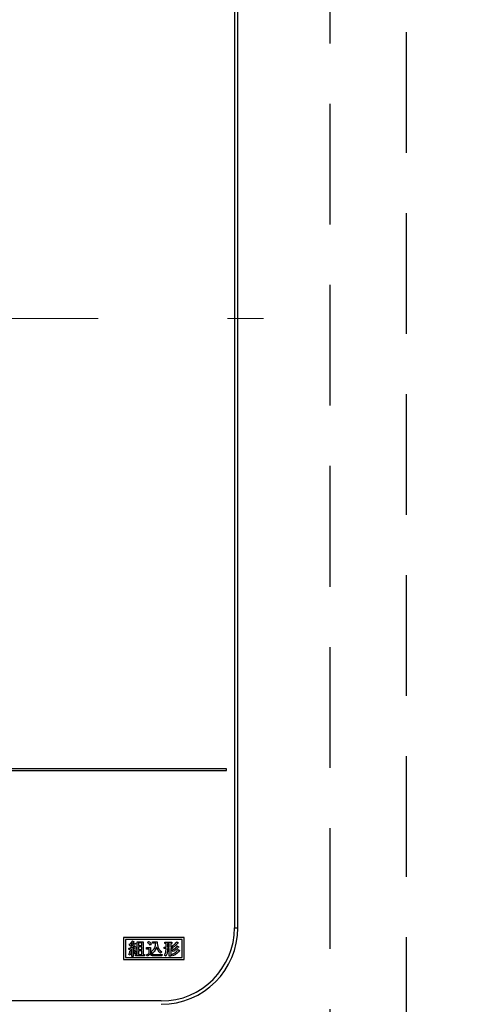
# Model space of a CAD drawing. Units: millimetres. Extents: x 210 to 6060, y -676 to 4222.
# Drawn here: x 1844 to 1963, y 3269 to 3525 of the extents above; entities that cross this region are included whole.
import ezdxf

# ---------------------------------------------------------------- set-up
doc = ezdxf.new("R2010")
doc.units = ezdxf.units.MM
doc.header["$LTSCALE"] = 3.75
doc.linetypes.add('DASHDOT', pattern=[50.5, 30, -9, 2.5, -9])
doc.linetypes.add('HIDDEN', pattern=[12.6, 8.4, -4.2])
doc.layers.add('1', color=7, linetype='Continuous', lineweight=9)
doc.layers.add('3', color=216, linetype='Continuous', lineweight=9, true_color=0x800080)
doc.styles.get("Standard").update_dxf_attribs({"font": 'txt', "bigfont": 'bigfont'})
doc.styles.add('ＭＳ ゴシック', font='txt')
doc.dimstyles.get("Standard").update_dxf_attribs({"dimtxt": 0.18, "dimasz": 0.18, "dimexe": 0.18, "dimexo": 0.0625, "dimgap": 0.09, "dimtad": 0, "dimtih": 1, "dimtoh": 1, "dimdec": 4, "dimzin": 0, "dimdsep": 46, "dimtxsty": 'Standard', "dimcen": 0.09, "dimadec": 0, "dimazin": 0, "dimtfac": 1, "dimtdec": 4, "dimtofl": 0, "dimtmove": 0, "dimatfit": 3, "dimfxl": 1, "dimtolj": 1, "dimtzin": 0, "dimarcsym": 0})

# ---------------------------------------------------------------- blocks, each defined once
blk = doc.blocks.new('_DOT')
at = {"color": 0}
blk.add_line((-0.5, 0), (-1, 0), dxfattribs=at)
at = {"color": 0, "const_width": 0.5}
blk.add_lwpolyline([(-0.25, 0, 1), (0.25, 0, 1)], format="xyb", close=True, dxfattribs=at)
blk = doc.blocks.new('Dim67')
at = {"layer": '3', "color": 216, "linetype": 'Continuous', "lineweight": 30, "true_color": 0x800080}
for p, q in [((2151.42, 3341.5), (2151.42, 3112)), ((1901.42, 3253.5), (1901.42, 3112)), ((2151.42, 3127), (1901.42, 3127))]:
    blk.add_line(p, q, dxfattribs=at)
at = {"layer": '3', "color": 216, "linetype": 'Continuous', "lineweight": 30, "true_color": 0x800080, "xscale": 9, "yscale": 9, "zscale": 9}
for p, rotation in [((1901.42, 3127), 179.9999999999998), ((2151.42, 3127), 359.9999999999997)]:
    blk.add_blockref('_DOT', p, dxfattribs=dict(at, rotation=rotation))
at = {"layer": '3', "color": 216, "linetype": 'Continuous', "lineweight": 9, "true_color": 0x800080, "insert": (2026.42, 3127), "char_height": 60, "width": 771.4286, "attachment_point": 8, "style": 'ＭＳ ゴシック'}
blk.add_mtext('250', dxfattribs=at)
blk = doc.blocks.new('G39')
at = {"layer": '3', "color": 216, "linetype": 'Continuous', "lineweight": 30, "true_color": 0x800080}
for p, q in [((1900.54, 3601.5), (1900.54, 3288.5)), ((1901.42, 3288.5), (1901.42, 3601.5)), ((1898.42, 3330), (1584.42, 3330)), ((1584.42, 3329.5), (1898.42, 3329.5)), ((1898.42, 3329.5), (1898.42, 3330)), ((1900.54, 3288.5), (1901.42, 3288.5)), ((1887.42, 3285.9), (1871.62, 3285.9)), ((1871.62, 3285.9), (1871.62, 3280.2)), ((1886.92, 3285.4), (1872.12, 3285.4)), ((1872.12, 3285.4), (1872.12, 3280.7)), ((1873.04, 3284.01), (1873.23, 3284.26)), ((1873.23, 3284.26), (1873.36, 3284.17)), ((1873.89, 3285.08), (1874.19, 3284.9)), ((1874.39, 3284.54), (1874.71, 3284.35)), ((1875.11, 3281.5), (1875.11, 3284.84)), ((1875.11, 3284.84), (1876.72, 3284.84)), ((1875.49, 3284.51), (1875.49, 3283.83)), ((1876.34, 3284.51), (1875.49, 3284.51)), ((1876.34, 3283.83), (1876.34, 3284.51)), ((1876.72, 3284.84), (1876.72, 3281.5)), ((1877.84, 3284.63), (1878.14, 3284.93)), ((1878.84, 3284.28), (1878.52, 3283.95)), ((1879.18, 3284.84), (1880.35, 3284.84)), ((1879.18, 3284.42), (1879.18, 3284.84)), ((1879.99, 3284.42), (1879.18, 3284.42)), ((1882.34, 3284.74), (1884.23, 3284.74)), ((1882.34, 3284.4), (1882.34, 3284.74)), ((1882.68, 3284.4), (1882.34, 3284.4)), ((1882.68, 3283.42), (1882.68, 3284.4)), ((1883.51, 3284.4), (1883.05, 3284.4)), ((1883.05, 3284.4), (1883.05, 3283.42)), ((1883.51, 3283.42), (1883.51, 3284.4)), ((1883.89, 3284.4), (1883.89, 3283.42)), ((1884.23, 3284.4), (1883.89, 3284.4)), ((1884.23, 3284.74), (1884.23, 3284.4)), ((1885.48, 3284.79), (1885.83, 3284.52)), ((1886.92, 3280.7), (1886.92, 3285.4)), ((1887.42, 3280.2), (1887.42, 3285.9)), ((1872.95, 3283.17), (1873.34, 3283.17)), ((1873.02, 3282.78), (1872.95, 3283.17)), ((1873.76, 3282.89), (1873.11, 3282.83)), ((1873.28, 3282.55), (1873.62, 3282.5)), ((1873.59, 3284.01), (1873.87, 3283.78)), ((1873.76, 3281), (1873.76, 3282.89)), ((1873.77, 3283.19), (1874.48, 3283.23)), ((1874.6, 3282.96), (1874.14, 3282.92)), ((1874.14, 3282.92), (1874.14, 3281)), ((1874.26, 3283.55), (1874.55, 3283.71)), ((1874.48, 3283.23), (1874.26, 3283.55)), ((1874.32, 3282.51), (1874.64, 3282.6)), ((1874.92, 3281.75), (1874.57, 3281.64)), ((1874.69, 3282.78), (1874.6, 3282.96)), ((1875.03, 3282.94), (1874.69, 3282.78)), ((1875.49, 3283.83), (1876.34, 3283.83)), ((1875.49, 3283.49), (1875.49, 3282.8)), ((1876.34, 3283.49), (1875.49, 3283.49)), ((1875.49, 3282.8), (1876.34, 3282.8)), ((1875.49, 3282.46), (1875.49, 3281.5)), ((1876.34, 3282.46), (1875.49, 3282.46)), ((1876.34, 3282.8), (1876.34, 3283.49)), ((1876.34, 3281.5), (1876.34, 3282.46)), ((1877.61, 3283.3), (1878.64, 3283.3)), ((1877.61, 3282.88), (1877.61, 3283.3)), ((1878.26, 3282.88), (1877.61, 3282.88)), ((1878.26, 3281.8), (1878.26, 3282.88)), ((1878.64, 3283.3), (1878.64, 3281.8)), ((1879.03, 3281.77), (1878.78, 3282.18)), ((1881.54, 3282.23), (1881.26, 3281.84)), ((1882.18, 3283.42), (1882.68, 3283.42)), ((1882.18, 3283.08), (1882.18, 3283.42)), ((1882.68, 3283.08), (1882.18, 3283.08)), ((1882.68, 3282.78), (1882.68, 3283.08)), ((1883.05, 3283.42), (1883.51, 3283.42)), ((1883.05, 3283.08), (1883.05, 3282.78)), ((1883.51, 3283.08), (1883.05, 3283.08)), ((1883.51, 3281.07), (1883.51, 3283.08)), ((1883.89, 3283.42), (1884.41, 3283.42)), ((1883.89, 3283.08), (1883.89, 3281.07)), ((1884.41, 3283.08), (1883.89, 3283.08)), ((1884.55, 3282.3), (1884.3, 3282.69)), ((1884.55, 3283.44), (1884.32, 3283.79)), ((1884.41, 3283.42), (1884.41, 3283.08)), ((1885.62, 3283.76), (1885.97, 3283.47)), ((1885.83, 3282.8), (1886.19, 3282.51)), ((1871.62, 3280.2), (1887.42, 3280.2)), ((1872.12, 3280.7), (1886.92, 3280.7)), ((1873.3, 3281.36), (1873, 3281.53)), ((1874.14, 3281), (1873.76, 3281)), ((1874.71, 3281.5), (1875.11, 3281.5)), ((1874.71, 3281.16), (1874.71, 3281.5)), ((1877.06, 3281.16), (1874.71, 3281.16)), ((1875.49, 3281.5), (1876.34, 3281.5)), ((1876.72, 3281.5), (1877.06, 3281.5)), ((1877.06, 3281.5), (1877.06, 3281.16)), ((1877.79, 3281.04), (1877.57, 3281.43)), ((1879.51, 3281.53), (1881.63, 3281.53)), ((1881.56, 3281.11), (1879.51, 3281.11)), ((1881.63, 3281.53), (1881.56, 3281.11)), ((1882.59, 3281.07), (1882.25, 3281.34)), ((1883.89, 3281.07), (1883.51, 3281.07)), ((1884.41, 3281.13), (1884.19, 3281.52)), ((1881.42, 3269.37), (1601.42, 3269.37))]:
    blk.add_line(p, q, dxfattribs=at)
at = {"layer": '3', "color": 216, "linetype": 'DASHDOT', "lineweight": 9, "true_color": 0x800080}
blk.add_line((1563.13, 3447.5), (1917.46, 3447.5), dxfattribs=at)
at = {"layer": '3', "color": 216, "linetype": 'Continuous', "lineweight": 30, "true_color": 0x800080}
for radius in [19.13, 20]:
    blk.add_arc((1881.42, 3288.5), radius, 270, 0, dxfattribs=at)
for points, knots in [([(1873.36, 3284.17), (1873.47, 3284.33), (1873.67, 3284.62), (1873.82, 3284.94), (1873.89, 3285.08)], [0, 0, 0, 0, 0.560205, 1, 1, 1, 1]), ([(1874.16, 3284.81), (1874.06, 3284.65), (1873.88, 3284.38), (1873.68, 3284.12), (1873.59, 3284.01)], [0, 0, 0, 0, 0.559903, 1, 1, 1, 1]), ([(1874.65, 3284.26), (1874.5, 3284.05), (1874.22, 3283.67), (1873.91, 3283.34), (1873.77, 3283.19)], [0, 0, 0, 0, 0.559928, 1, 1, 1, 1]), ([(1873.87, 3283.78), (1873.98, 3283.91), (1874.17, 3284.16), (1874.32, 3284.42), (1874.39, 3284.54)], [0, 0, 0, 0, 0.559926, 1, 1, 1, 1]), ([(1874.19, 3284.9), (1874.2, 3284.89), (1874.22, 3284.88), (1874.24, 3284.86), (1874.24, 3284.85), (1874.24, 3284.84), (1874.23, 3284.83), (1874.21, 3284.82), (1874.19, 3284.81), (1874.17, 3284.81), (1874.16, 3284.81)], [0, 0, 0, 0, 0.249673, 0.374314, 0.437942, 0.468848, 0.499756, 0.656826, 0.780015, 1, 1, 1, 1]), ([(1874.71, 3284.35), (1874.72, 3284.34), (1874.73, 3284.33), (1874.74, 3284.31), (1874.74, 3284.3), (1874.74, 3284.29), (1874.73, 3284.28), (1874.71, 3284.27), (1874.69, 3284.26), (1874.67, 3284.26), (1874.65, 3284.26)], [0, 0, 0, 0, 0.249502, 0.343424, 0.390427, 0.437675, 0.525836, 0.614055, 0.752743, 1, 1, 1, 1]), ([(1878.52, 3283.95), (1878.4, 3284.09), (1878.2, 3284.34), (1877.95, 3284.54), (1877.84, 3284.63)], [0, 0, 0, 0, 0.559998, 1, 1, 1, 1]), ([(1878.14, 3284.93), (1878.29, 3284.83), (1878.54, 3284.63), (1878.75, 3284.38), (1878.84, 3284.28)], [0, 0, 0, 0, 0.559585, 1, 1, 1, 1]), ([(1878.78, 3282.18), (1879.17, 3282.51), (1879.87, 3283.12), (1879.96, 3284.02), (1879.99, 3284.42)], [0, 0, 0, 0, 0.559112, 1, 1, 1, 1]), ([(1880.35, 3284.84), (1880.38, 3284.27), (1880.42, 3283.47), (1881, 3282.62), (1881.36, 3282.36), (1881.54, 3282.23)], [0, 0, 0, 0, 0.5579788, 0.7789282, 1, 1, 1, 1]), ([(1884.32, 3283.79), (1884.57, 3283.94), (1885.03, 3284.19), (1885.34, 3284.61), (1885.48, 3284.79)], [0, 0, 0, 0, 0.5608547, 1, 1, 1, 1]), ([(1885.74, 3284.45), (1885.55, 3284.23), (1885.21, 3283.82), (1884.75, 3283.55), (1884.55, 3283.44)], [0, 0, 0, 0, 0.558684, 1, 1, 1, 1]), ([(1885.83, 3284.52), (1885.83, 3284.52), (1885.84, 3284.52), (1885.84, 3284.51), (1885.85, 3284.51), (1885.85, 3284.5), (1885.84, 3284.49), (1885.82, 3284.48), (1885.78, 3284.46), (1885.76, 3284.46), (1885.74, 3284.45)], [0, 0, 0, 0, 0.062799, 0.125699, 0.157194, 0.188403, 0.25133, 0.485079, 0.669697, 1, 1, 1, 1]), ([(1873, 3281.53), (1873.07, 3281.72), (1873.21, 3282.05), (1873.26, 3282.4), (1873.28, 3282.55)], [0, 0, 0, 0, 0.559614, 1, 1, 1, 1]), ([(1873.11, 3282.83), (1873.1, 3282.82), (1873.1, 3282.8), (1873.09, 3282.77), (1873.08, 3282.76), (1873.07, 3282.75), (1873.06, 3282.75), (1873.04, 3282.76), (1873.03, 3282.77), (1873.02, 3282.78)], [0, 0, 0, 0, 0.250161, 0.499633, 0.562052, 0.624881, 0.687681, 0.750529, 1, 1, 1, 1]), ([(1873.66, 3283.51), (1873.54, 3283.61), (1873.34, 3283.78), (1873.13, 3283.94), (1873.04, 3284.01)], [0, 0, 0, 0, 0.559985, 1, 1, 1, 1]), ([(1873.6, 3282.39), (1873.57, 3282.19), (1873.5, 3281.84), (1873.36, 3281.5), (1873.3, 3281.36)], [0, 0, 0, 0, 0.55995, 1, 1, 1, 1]), ([(1873.34, 3283.17), (1873.4, 3283.23), (1873.51, 3283.34), (1873.61, 3283.46), (1873.66, 3283.51)], [0, 0, 0, 0, 0.559987, 1, 1, 1, 1]), ([(1873.62, 3282.5), (1873.64, 3282.49), (1873.66, 3282.48), (1873.68, 3282.47), (1873.68, 3282.46), (1873.68, 3282.45), (1873.67, 3282.44), (1873.66, 3282.42), (1873.64, 3282.41), (1873.62, 3282.4), (1873.6, 3282.39)], [0, 0, 0, 0, 0.2490767, 0.3434461, 0.3903017, 0.437574, 0.5257606, 0.6140606, 0.7526514, 1, 1, 1, 1]), ([(1874.57, 3281.64), (1874.54, 3281.81), (1874.48, 3282.11), (1874.37, 3282.39), (1874.32, 3282.51)], [0, 0, 0, 0, 0.559143, 1, 1, 1, 1]), ([(1874.55, 3283.71), (1874.65, 3283.57), (1874.84, 3283.33), (1874.97, 3283.06), (1875.03, 3282.94)], [0, 0, 0, 0, 0.559907, 1, 1, 1, 1]), ([(1874.64, 3282.6), (1874.71, 3282.45), (1874.83, 3282.17), (1874.89, 3281.88), (1874.92, 3281.75)], [0, 0, 0, 0, 0.560152, 1, 1, 1, 1]), ([(1877.57, 3281.43), (1877.7, 3281.49), (1877.94, 3281.61), (1878.16, 3281.74), (1878.26, 3281.8)], [0, 0, 0, 0, 0.559962, 1, 1, 1, 1]), ([(1878.64, 3281.8), (1878.71, 3281.74), (1878.84, 3281.63), (1879.15, 3281.55), (1879.38, 3281.54), (1879.51, 3281.53)], [0, 0, 0, 0, 0.278759, 0.559112, 1, 1, 1, 1]), ([(1880.19, 3283.44), (1880.05, 3283.07), (1879.8, 3282.41), (1879.27, 3281.96), (1879.03, 3281.77)], [0, 0, 0, 0, 0.559369, 1, 1, 1, 1]), ([(1881.26, 3281.84), (1880.98, 3282.09), (1880.49, 3282.54), (1880.28, 3283.16), (1880.19, 3283.44)], [0, 0, 0, 0, 0.560211, 1, 1, 1, 1]), ([(1882.25, 3281.34), (1882.34, 3281.45), (1882.51, 3281.68), (1882.65, 3282.19), (1882.67, 3282.56), (1882.68, 3282.78)], [0, 0, 0, 0, 0.2794204, 0.5595882, 1, 1, 1, 1]), ([(1883.05, 3282.78), (1883.05, 3282.44), (1883.03, 3281.83), (1882.73, 3281.3), (1882.59, 3281.07)], [0, 0, 0, 0, 0.561068, 1, 1, 1, 1]), ([(1884.19, 3281.52), (1884.56, 3281.68), (1885.22, 3281.97), (1885.64, 3282.54), (1885.83, 3282.8)], [0, 0, 0, 0, 0.560193, 1, 1, 1, 1]), ([(1884.3, 3282.69), (1884.6, 3282.83), (1885.13, 3283.08), (1885.47, 3283.55), (1885.62, 3283.76)], [0, 0, 0, 0, 0.561252, 1, 1, 1, 1]), ([(1886.1, 3282.42), (1885.84, 3282.11), (1885.37, 3281.55), (1884.7, 3281.25), (1884.41, 3281.13)], [0, 0, 0, 0, 0.559153, 1, 1, 1, 1]), ([(1885.88, 3283.4), (1885.67, 3283.15), (1885.29, 3282.7), (1884.78, 3282.42), (1884.55, 3282.3)], [0, 0, 0, 0, 0.559525, 1, 1, 1, 1]), ([(1885.97, 3283.47), (1885.98, 3283.47), (1885.98, 3283.47), (1885.99, 3283.46), (1885.99, 3283.46), (1885.99, 3283.45), (1885.98, 3283.44), (1885.96, 3283.43), (1885.92, 3283.41), (1885.9, 3283.41), (1885.88, 3283.4)], [0, 0, 0, 0, 0.062799, 0.125699, 0.157194, 0.188403, 0.25133, 0.485079, 0.669697, 1, 1, 1, 1]), ([(1886.19, 3282.51), (1886.19, 3282.51), (1886.2, 3282.51), (1886.21, 3282.5), (1886.22, 3282.49), (1886.22, 3282.48), (1886.21, 3282.47), (1886.2, 3282.47), (1886.18, 3282.46), (1886.15, 3282.44), (1886.12, 3282.43), (1886.1, 3282.42)], [0, 0, 0, 0, 0.1250949, 0.1875304, 0.2190604, 0.2505243, 0.3094515, 0.3686819, 0.4608135, 0.6256206, 1, 1, 1, 1]), ([(1878.43, 3281.57), (1878.31, 3281.46), (1878.11, 3281.28), (1877.89, 3281.11), (1877.79, 3281.04)], [0, 0, 0, 0, 0.560011, 1, 1, 1, 1]), ([(1879.51, 3281.11), (1879.28, 3281.13), (1878.86, 3281.16), (1878.56, 3281.44), (1878.43, 3281.57)], [0, 0, 0, 0, 0.56048, 1, 1, 1, 1])]:
    blk.add_open_spline(points, degree=3, knots=knots, dxfattribs=at)

msp = doc.modelspace()

# ---------------------------------------------------------------- linework, layer by layer
at = {"layer": '1', "color": 7, "linetype": 'HIDDEN', "lineweight": 30}
for p, q in [((1925.418, 3692.5), (1925.418, 3254.5)), ((1945.418, 3254.5), (1945.418, 3692.5))]:
    msp.add_line(p, q, dxfattribs=at)

# ---------------------------------------------------------------- block references
msp.add_blockref('G39', (0, 0))

# ---------------------------------------------------------------- dimensions: what is measured, and where the dimension line sits
at = {"layer": '3', "color": 216, "linetype": 'Continuous', "lineweight": 30, "true_color": 0x800080}
dim = msp.add_linear_dim(base=(1901.418, 3127), p1=(2151.418, 3356.5), p2=(1901.418, 3268.5), angle=180, dimstyle='Standard', override={"dimscale": 1, "dimtxt": 60, "dimasz": 9, "dimexe": 15, "dimexo": 15, "dimgap": 0, "dimtad": 1, "dimtih": 0, "dimtoh": 0, "dimdec": 2, "dimzin": 8, "dimtxsty": 'ＭＳ ゴシック', "dimblk1": 'DOT', "dimblk2": 'DOT', "dimsah": 1, "dimse1": 0, "dimse2": 0, "dimtix": 0, "dimtofl": 1, "dimtmove": 1, "dimatfit": 2, "dimtzin": 8}, dxfattribs=at)
dim.commit()
dim.dimension.update_dxf_attribs({"geometry": 'Dim67', "text_midpoint": (2026.418, 3127), "dimtype": 160, "text_rotation": 360})

doc.saveas('drawing.dxf')
